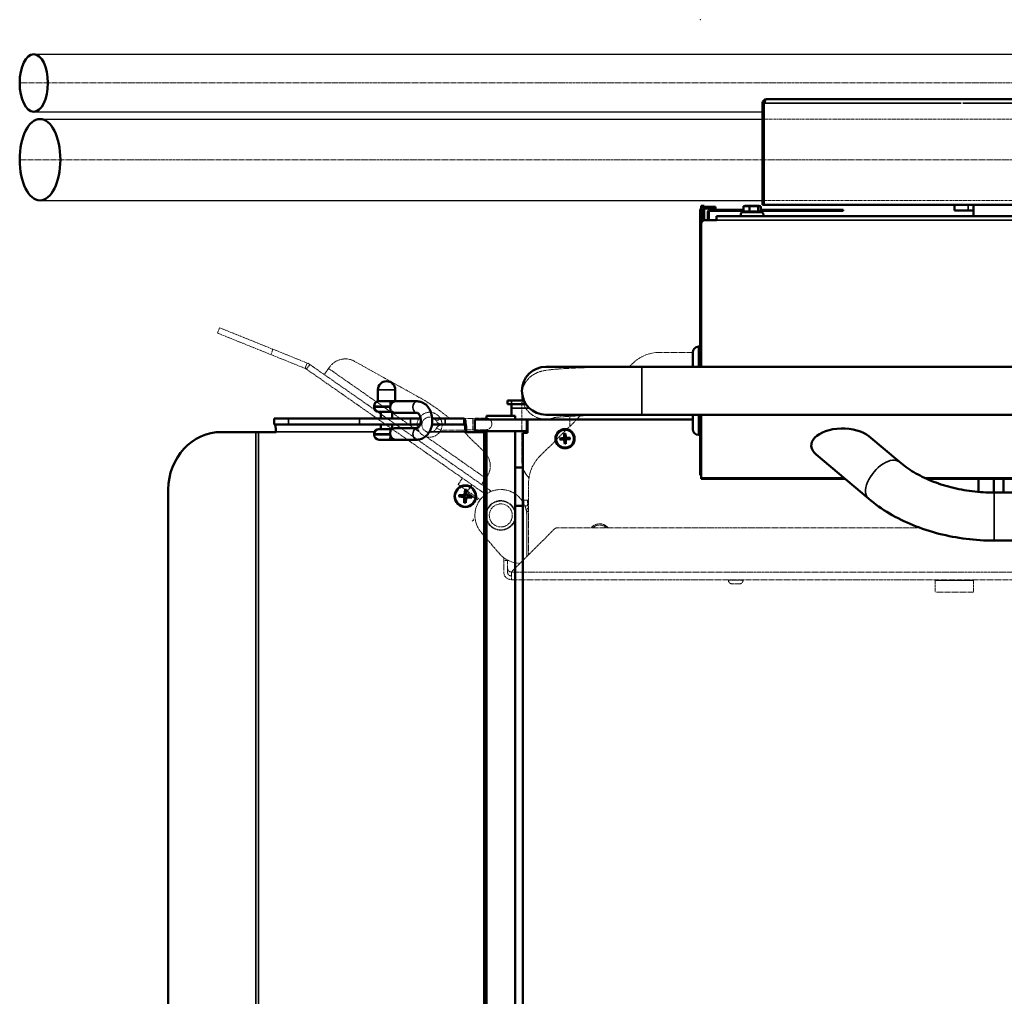
# Model space of a CAD drawing. Units: millimetres. Extents: x -600 to 39732, y -679 to 28170.
# Drawn here: x 13446 to 13959, y 17645 to 18154 of the extents above; entities that cross this region are included whole.
import ezdxf

# ---------------------------------------------------------------- set-up
doc = ezdxf.new("R2010")
doc.units = ezdxf.units.MM
doc.linetypes.add('GESTRICHELT', pattern=[0.75, 0.5, -0.25])
doc.linetypes.add('MITTE', pattern=[2, 1.25, -0.25, 0.25, -0.25])
doc.layers.add('KANTEN', color=2, linetype='Continuous')
for name, color, linetype, lineweight in [('Kontur', 2, 'Continuous', 50), ('MITTE', 1, 'MITTE', 20), ('Sichtbar (ISO)', 7, 'Continuous', 50), ('Sichtbar schmal (ISO)', 7, 'Continuous', 35), ('Superschmal', 5, 'Continuous', 13), ('VERDECKT', 8, 'GESTRICHELT', 20)]:
    doc.layers.add(name, color=color, linetype=linetype, lineweight=lineweight)

msp = doc.modelspace()

# ---------------------------------------------------------------- linework, layer by layer
at = {"layer": 'KANTEN'}
for p, q in [((13453.01, 18136.02), (14698.05, 18136.02)), ((13453.01, 18106.02), (13832.96, 18106.02)), ((13456.24, 18102.22), (13832.96, 18102.22)), ((13456.24, 18059.82), (13832.96, 18059.82))]:
    msp.add_line(p, q, dxfattribs=at)
at = {"layer": 'Kontur'}
for centre, major_axis, ratio in [((13453.01, 18121.02), (0, 15), 0.490904), ((13456.24, 18081.02), (0, 21.2), 0.5)]:
    msp.add_ellipse(centre, major_axis=major_axis, ratio=ratio, dxfattribs=at)
at = {"layer": 'MITTE'}
for p, q in [((13549.86, 17993.38), (13548.74, 17990.6)), ((13549.86, 17993.38), (13577.69, 17982.17)), ((13576.57, 17979.39), (13548.74, 17990.6)), ((13576.57, 17979.39), (13577.69, 17982.17)), ((13595.51, 17974.99), (13577.69, 17982.17)), ((13576.57, 17979.39), (13594.39, 17972.21)), ((13779.24, 17980.52), (13796.51, 17980.52)), ((13594.39, 17972.21), (13595.51, 17974.99)), ((13596.88, 17974.25), (13595.16, 17971.79)), ((13595.16, 17971.79), (13688.6, 17906.5)), ((13596.88, 17974.25), (13691.55, 17908.1)), ((13606.67, 17972.16), (13604.44, 17968.97)), ((13607.16, 17972.86), (13606.67, 17972.16)), ((13606.67, 17972.16), (13654.01, 17939.08)), ((13653.64, 17957.25), (13620.22, 17975.87)), ((13763.44, 17973), (13765.1, 17974.66)), ((13769.96, 17948.02), (13769.96, 17973.02)), ((13796.51, 17973.02), (13769.96, 17973.02)), ((13707.46, 17958.16), (13707.46, 17924.01)), ((13662.88, 17944.67), (13665.09, 17945.84)), ((13665.07, 17945.89), (13681.8, 17946.14)), ((13681.8, 17946.14), (13688.8, 17946.24)), ((13681.8, 17946.14), (13681.89, 17940.14)), ((13716.81, 17926.38), (13737.9, 17947.46)), ((13732.46, 17947.2), (13732.46, 17942.02)), ((13796.51, 17948.02), (13769.96, 17948.02)), ((13665.18, 17939.93), (13662.93, 17941.03)), ((13688.89, 17940.24), (13681.89, 17940.14)), ((13657.69, 17936.51), (13688.64, 17914.89)), ((13665.16, 17939.89), (13681.89, 17940.14)), ((13687.99, 17928.52), (13676.26, 17940.05)), ((13674.2, 17911.68), (13676.49, 17914.96)), ((13688.64, 17914.89), (13686.41, 17911.69)), ((13689.18, 17915.66), (13688.64, 17914.89)), ((13674.2, 17911.68), (13679.12, 17908.24)), ((13681.41, 17911.52), (13679.12, 17908.24)), ((13710.96, 17875.02), (13710.96, 17912.24)), ((13679.12, 17908.24), (13685.68, 17903.66)), ((13679.94, 17907.67), (13679.54, 17907.1)), ((13684.46, 17903.67), (13679.54, 17907.1)), ((13679.87, 17906.5), (13679.54, 17907.1)), ((13679.87, 17906.5), (13683.78, 17903.77)), ((13707.96, 17902.59), (13707.96, 17903.52)), ((13708.46, 17903.52), (13707.96, 17903.52)), ((13708.46, 17903.52), (13708.46, 17901.7)), ((13710.46, 17903.52), (13708.46, 17903.52)), ((13709, 17900.52), (13710.46, 17900.52)), ((13710.96, 17903.52), (13710.46, 17903.52)), ((13710.46, 17900.52), (13710.46, 17903.52)), ((13710.46, 17900.52), (13710.96, 17900.52)), ((13688.97, 17894.81), (13688.74, 17896.25)), ((13688.74, 17894.78), (13688.97, 17894.81)), ((13709.96, 17897.52), (13709.96, 17874.02)), ((13709.96, 17897.52), (13710.96, 17897.52)), ((13709.96, 17874.02), (13709.96, 17897.52)), ((13709.96, 17874.02), (13709.96, 17895.52)), ((13681.62, 17892.61), (13682.17, 17893.01)), ((13682.06, 17893.7), (13682.17, 17893.01)), ((13915.1, 17889.02), (13725.78, 17889.02)), ((13686.18, 17886.76), (13695.54, 17875.79)), ((13702.54, 17866.61), (13724.37, 17888.43)), ((13697.96, 17873.52), (13697.96, 17872.02)), ((13699.96, 17872.02), (13697.96, 17872.02)), ((13697.96, 17872.02), (13697.96, 17866.02)), ((13699.96, 17872.02), (13699.96, 17872.25)), ((13699.96, 17866.02), (13699.96, 17872.02)), ((13702.14, 17866.02), (13701.96, 17866.02)), ((13701.96, 17865.19), (13701.96, 17866.02)), ((13701.96, 17865.19), (13701.96, 17862.02)), ((14713.78, 17866.02), (13702.14, 17866.02)), ((13701.96, 17862.02), (14713.96, 17862.02)), ((13815.16, 17861.72), (13815.16, 17862.02)), ((13822.76, 17861.72), (13815.16, 17861.72)), ((13817.06, 17859.82), (13820.86, 17859.82)), ((13822.76, 17861.72), (13822.76, 17862.02)), ((13922.96, 17862.02), (13922.96, 17861.52)), ((13922.96, 17861.52), (13942.96, 17861.52)), ((13922.96, 17861.52), (13922.96, 17855.52)), ((13942.96, 17861.52), (13922.96, 17861.52)), ((13942.96, 17862.02), (13942.96, 17861.52)), ((13942.96, 17861.52), (13942.96, 17855.52)), ((13942.96, 17855.52), (13922.96, 17855.52))]:
    msp.add_line(p, q, dxfattribs=at)
for points in [[(14705.42, 18121.02), (13445.64, 18121.02)], [(13445.64, 18081.02), (14705.42, 18081.02)]]:
    msp.add_lwpolyline(points, dxfattribs=at)
for radius in [7.75, 7.5, 6]:
    msp.add_circle((13696.46, 17895.52), radius, dxfattribs=at)
for centre, radius, start, end in [((13615.35, 17967.13), 10, 60.881, 145.0564), ((13779.24, 17960.52), 20, 90, 135), ((13592.93, 17968.59), 3.9, 55.0564, 68.0564), ((13592.93, 17968.59), 6.9, 55.0564, 68.0564), ((13604.98, 17869.89), 100, 49.5227, 60.881), ((13659.35, 17942.8), 6.5, 27.9334, 333.7928), ((13659.35, 17942.8), 4, 27.9334, 333.7928), ((13688.84, 17943.24), 3, 270.8631, 90.8631), ((13680.98, 17921.39), 10, 325.0564, 45.4883), ((13730.96, 17912.24), 20, 135, 180), ((13696.46, 17895.52), 13.5, 0, 220.4594), ((13712.96, 17897.52), 3, 131.8103, 180), ((13712.96, 17897.52), 3, 131.8103, 180), ((13725.78, 17887.02), 2, 90, 135), ((13747.96, 17885.52), 5.65, 38.2774, 141.7226), ((13747.96, 17885.52), 5, 44.427, 135.573), ((13706.96, 17885.52), 15, 220.4594, 268.1206), ((13701.96, 17872.02), 2, 173.4913, 180), ((13701.96, 17866.02), 4, 180, 270), ((13701.96, 17868.02), 2, 180, 270), ((13701.96, 17866.02), 2, 180, 270), ((13703.96, 17865.19), 2, 135, 155.5302), ((13817.06, 17861.72), 1.9, 180, 270), ((13820.86, 17861.72), 1.9, 270, 0)]:
    msp.add_arc(centre, radius, start, end, dxfattribs=at)
at = {"layer": 'MITTE', "extrusion": (0, 0, -1)}
for centre, start_param in [((13719.96, 17958.16), 4.330314), ((13719.96, 17924.01), 5.492154)]:
    msp.add_ellipse(centre, major_axis=(-12.5, 0), ratio=0.99889, start_param=start_param, end_param=6.283185, dxfattribs=at)
at = {"layer": 'MITTE'}
for points, knots in [([(13769.96, 17973.02), (13764.66, 17973.02), (13759.36, 17972.98), (13749.27, 17972.83), (13744.47, 17972.71), (13735.81, 17972.41), (13731.95, 17972.23), (13725.44, 17971.81), (13722.85, 17971.59), (13719.49, 17971.1), (13718.53, 17970.97), (13716.52, 17970.37), (13715.95, 17970.19), (13714.48, 17969.53), (13713.59, 17969.14), (13711.46, 17967.45), (13710.39, 17966.5), (13708.65, 17963.68), (13707.98, 17962.18), (13707.53, 17959.69), (13707.46, 17958.93), (13707.46, 17958.16)], [3.141593, 3.141593, 3.141593, 3.141593, 3.455752, 3.455752, 3.769911, 3.769911, 4.08407, 4.08407, 4.39823, 4.39823, 4.555309, 4.555309, 4.606237, 4.606237, 4.652792, 4.652792, 4.683191, 4.683191, 4.703808, 4.703808, 4.712389, 4.712389, 4.712389, 4.712389]), ([(13665.85, 17942.9), (13665.84, 17943.28), (13665.8, 17943.68), (13665.65, 17944.42), (13665.55, 17944.75), (13665.36, 17945.27), (13665.26, 17945.5), (13665.14, 17945.74), (13665.11, 17945.81), (13665.09, 17945.84)], [1.3791842, 1.3791842, 1.3791842, 1.3791842, 1.494007, 1.494007, 1.6088298, 1.6088298, 1.723871, 1.723871, 1.7896265, 1.7896265, 1.7896265, 1.7896265]), ([(13769.96, 17948.02), (13764.78, 17948.02), (13759.61, 17947.98), (13749.79, 17947.83), (13745.14, 17947.72), (13736.9, 17947.44), (13733.3, 17947.27), (13727.7, 17946.91), (13725.59, 17946.71), (13724.08, 17946.51), (13723.82, 17946.46), (13723.74, 17946.45), (13723.74, 17946.45), (13723.74, 17946.45)], [3.141593, 3.141593, 3.141593, 3.141593, 3.455752, 3.455752, 3.769911, 3.769911, 4.080506, 4.080506, 4.372614, 4.372614, 4.472792, 4.472792, 4.487672, 4.487672, 4.487672, 4.487672]), ([(13665.85, 17942.9), (13665.73, 17942.95), (13665.61, 17942.99), (13665.38, 17943.06), (13665.27, 17943.09), (13664.93, 17943.18), (13664.7, 17943.25), (13664.19, 17943.44), (13663.92, 17943.58), (13663.47, 17943.91), (13663.29, 17944.08), (13663.04, 17944.4), (13662.95, 17944.53), (13662.88, 17944.67)], [-0.0007612, -0.0007612, -0.0007612, -0.0007612, 0.0374495, 0.0374495, 0.0713223, 0.0713223, 0.1426502, 0.1426502, 0.2337372, 0.2337372, 0.3084677, 0.3084677, 0.3551742, 0.3551742, 0.3551742, 0.3551742]), ([(13662.93, 17941.03), (13663, 17941.17), (13663.09, 17941.31), (13663.33, 17941.64), (13663.51, 17941.81), (13663.94, 17942.16), (13664.21, 17942.3), (13664.71, 17942.51), (13664.94, 17942.58), (13665.27, 17942.69), (13665.38, 17942.72), (13665.54, 17942.77), (13665.6, 17942.79), (13665.72, 17942.84), (13665.78, 17942.87), (13665.85, 17942.9)], [1.265138, 1.265138, 1.265138, 1.265138, 1.3119379, 1.3119379, 1.3868177, 1.3868177, 1.477829, 1.477829, 1.5491073, 1.5491073, 1.581737, 1.581737, 1.6007975, 1.6007975, 1.6211403, 1.6211403, 1.6211403, 1.6211403]), ([(13665.18, 17939.93), (13665.2, 17939.97), (13665.23, 17940.03), (13665.34, 17940.27), (13665.43, 17940.51), (13665.61, 17941.03), (13665.7, 17941.37), (13665.82, 17942.11), (13665.85, 17942.51), (13665.85, 17942.9)], [2.8076541, 2.8076541, 2.8076541, 2.8076541, 2.8734095, 2.8734095, 2.9884508, 2.9884508, 3.1032736, 3.1032736, 3.2180964, 3.2180964, 3.2180964, 3.2180964]), ([(13707.46, 17924.01), (13707.46, 17922.64), (13707.69, 17921.28), (13708.5, 17918.81), (13709.08, 17917.73), (13710.17, 17916.13), (13710.69, 17915.55), (13711.16, 17915.08)], [4.71238898, 4.71238898, 4.71238898, 4.71238898, 4.72772313, 4.72772313, 4.74460115, 4.74460115, 4.75931802, 4.75931802, 4.75931802, 4.75931802]), ([(13702.14, 17866.02), (13702.13, 17866), (13702.11, 17865.97), (13702, 17865.7), (13701.96, 17865.44), (13701.96, 17865.19)], [0.22065922, 0.22065922, 0.22065922, 0.22065922, 0.22802033, 0.22802033, 0.30336987, 0.30336987, 0.30336987, 0.30336987])]:
    msp.add_open_spline(points, degree=3, knots=knots, dxfattribs=at)
at = {"layer": 'Sichtbar (ISO)'}
for p, q in [((13832.96, 18057.52), (13832.96, 18110.52)), ((13833.51, 18110.52), (13832.96, 18110.52)), ((13833.96, 18110.52), (13833.51, 18110.52)), ((13833.51, 18110.52), (13833.51, 18057.52)), ((13937.42, 18112.52), (13834.96, 18112.52)), ((14478.5, 18112.52), (13937.42, 18112.52)), ((13937.1, 18059.82), (13937.2, 18059.82)), ((13937.1, 18058.52), (13937.2, 18058.52)), ((13800.46, 17973.02), (13800.46, 18054.52)), ((13800.96, 18057.02), (13800.96, 18055.84)), ((13800.96, 18057.02), (13802.46, 18057.02)), ((13801.46, 18048.84), (13801.46, 18054.52)), ((13802.46, 18056.52), (13802.46, 18057.02)), ((13802.46, 18056.52), (13807.96, 18056.52)), ((13802.46, 18055.52), (13807.96, 18055.52)), ((13802.46, 18055.02), (13802.46, 18055.52)), ((13802.46, 18049.46), (13802.46, 18055.02)), ((13804.46, 18053.82), (13804.46, 18049.52)), ((13804.96, 18049.52), (13804.96, 18053.82)), ((13822.97, 18054.82), (13805.46, 18054.82)), ((13805.46, 18054.32), (13822.97, 18054.32)), ((13807.96, 18056.52), (13808.46, 18056.52)), ((13808.46, 18055.52), (13807.96, 18055.52)), ((13808.46, 18055.52), (13808.46, 18056.52)), ((13822.97, 18053.82), (13822.13, 18053.43)), ((13822.97, 18053.75), (13822.97, 18056.65)), ((13823.86, 18056.92), (13823.29, 18056.77)), ((13825.46, 18053.95), (13823.68, 18053.95)), ((13823.86, 18056.92), (13831.06, 18056.92)), ((13826.17, 18053.75), (13826.17, 18056.65)), ((13829.65, 18053.95), (13827.17, 18053.95)), ((13830.65, 18053.75), (13830.65, 18056.65)), ((13831.66, 18053.95), (13830.94, 18053.95)), ((13831.06, 18056.92), (13831.62, 18056.77)), ((13831.66, 18053.95), (13832.78, 18053.43)), ((13831.94, 18053.82), (13831.94, 18056.65)), ((13868.96, 18054.82), (13831.94, 18054.82)), ((13831.94, 18054.32), (13868.96, 18054.32)), ((13833.51, 18057.52), (13832.96, 18057.52)), ((13833.51, 18057.52), (13936.6, 18057.52)), ((13868.96, 18054.82), (13874.96, 18054.82)), ((13874.96, 18054.32), (13868.96, 18054.32)), ((13874.96, 18054.32), (13874.96, 18054.82)), ((13932.92, 18057.52), (13932.92, 18054.52)), ((13932.92, 18054.52), (13940.09, 18054.52)), ((13937.1, 18057.52), (13936.6, 18057.52)), ((13937.2, 18057.52), (14226.46, 18057.52)), ((13942.96, 18054.52), (13940.09, 18054.52)), ((13942.96, 18057.52), (13942.96, 18051.52)), ((13802.96, 18049.52), (13808.96, 18049.52)), ((13808.96, 18051.52), (14606.96, 18051.52)), ((13808.96, 18051.52), (13808.96, 18049.52)), ((13800.96, 18047.52), (13800.96, 17973.02)), ((13800.46, 17983.52), (13799.51, 17983.52)), ((13796.51, 17980.52), (13796.51, 17973.02)), ((13719.96, 17973.02), (13769.96, 17973.02)), ((13769.96, 17973.02), (14157.46, 17973.02)), ((13632.4, 17955.02), (13632.4, 17961.02)), ((13641.4, 17955.02), (13641.4, 17961.02)), ((13630.4, 17952.02), (13630.4, 17952.57)), ((13638.29, 17955.02), (13632.4, 17955.02)), ((13639.43, 17955.02), (13638.29, 17955.02)), ((13639.43, 17955.02), (13641.5, 17955.02)), ((13652.81, 17955.02), (13641.5, 17955.02)), ((13699.96, 17953.52), (13699.96, 17955.52)), ((13701.96, 17955.52), (13699.96, 17955.52)), ((13699.96, 17953.52), (13701.96, 17953.52)), ((13701.96, 17955.52), (13708.5, 17955.52)), ((13701.96, 17953.52), (13709.6, 17953.52)), ((13701.96, 17951.52), (13701.96, 17953.52)), ((13701.96, 17947.52), (13701.96, 17951.52)), ((13585.79, 17946.02), (13578.38, 17946.02)), ((13578.38, 17946.02), (13578.38, 17943.02)), ((13585.79, 17946.02), (13622.74, 17946.02)), ((13622.74, 17946.02), (13649.31, 17946.02)), ((13632.9, 17949.52), (13638.3, 17949.52)), ((13633.9, 17946.02), (13633.9, 17949.52)), ((13640.17, 17949.52), (13638.3, 17949.52)), ((13639.9, 17946.02), (13639.9, 17949.52)), ((13652.81, 17949.02), (13641.5, 17949.02)), ((13649.31, 17946.02), (13654.69, 17946.02)), ((13660.72, 17946.02), (13667.4, 17946.02)), ((13677.21, 17946.02), (13667.4, 17946.02)), ((13677.36, 17946.02), (13677.21, 17946.02)), ((13682.96, 17945.52), (13709.96, 17945.52)), ((13682.96, 17945.52), (13682.96, 17939.52)), ((13688.96, 17947.52), (13703.96, 17947.52)), ((13688.96, 17947.52), (13688.96, 17945.52)), ((13703.96, 17947.52), (13703.96, 17945.52)), ((13709.96, 17945.52), (13710.96, 17945.52)), ((13709.96, 17945.52), (13710.46, 17945.02)), ((13709.96, 17938.52), (13709.96, 17945.52)), ((13709.96, 17945.52), (13710.46, 17945.02)), ((13710.96, 17945.52), (13796.51, 17945.52)), ((13769.96, 17948.02), (13719.96, 17948.02)), ((13769.96, 17948.02), (14157.46, 17948.02)), ((13796.51, 17948.02), (13796.51, 17940.52)), ((13800.46, 17917.4), (13800.46, 17948.02)), ((13800.96, 17948.02), (13800.96, 17915.11)), ((13578.38, 17943.02), (13585.79, 17943.02)), ((13622.74, 17943.02), (13585.79, 17943.02)), ((13649.31, 17943.02), (13622.74, 17943.02)), ((13638.3, 17940.52), (13632.9, 17940.52)), ((13633.9, 17940.52), (13633.9, 17943.02)), ((13638.3, 17940.52), (13640.17, 17940.52)), ((13639.9, 17940.52), (13639.9, 17943.02)), ((13641.5, 17941.02), (13652.81, 17941.02)), ((13654.45, 17943.02), (13649.31, 17943.02)), ((13667.4, 17943.02), (13660.6, 17943.02)), ((13667.4, 17943.02), (13677.21, 17943.02)), ((13677.21, 17943.02), (13677.36, 17943.02)), ((13710.46, 17938.52), (13710.46, 17945.02)), ((13550.88, 17939.02), (13568.67, 17939.02)), ((13570.17, 17939.02), (13568.67, 17939.02)), ((13579.27, 17939.02), (13570.17, 17939.02)), ((13579.27, 17939.12), (13579.27, 17939.02)), ((13630.4, 17937.52), (13630.4, 17938.02)), ((13677.98, 17939.02), (13677.98, 17939.12)), ((13687.36, 17939.02), (13677.98, 17939.02)), ((13678.46, 17939.02), (13678.46, 17939.12)), ((13709.96, 17939.52), (13682.96, 17939.52)), ((13687.84, 17939.02), (13687.36, 17939.02)), ((13687.85, 17199.32), (13687.85, 17938.52)), ((13688.33, 17199.32), (13688.33, 17938.52)), ((13688.96, 17939.52), (13688.96, 17196.27)), ((13703.96, 17939.52), (13703.96, 17151.52)), ((13707.96, 17153.02), (13707.96, 17938.02)), ((13708.46, 17938.52), (13710.46, 17938.52)), ((13727.28, 17935.68), (13729.14, 17935.91)), ((13729.47, 17938.16), (13729.47, 17936.29)), ((13730.12, 17938.2), (13730.35, 17936.34)), ((13732.59, 17936.01), (13730.72, 17936.01)), ((13732.63, 17935.36), (13730.78, 17935.13)), ((13800.46, 17937.52), (13799.51, 17937.52)), ((13888.37, 17936.8), (13904.27, 17923.4)), ((13632.9, 17935.02), (13638.13, 17935.02)), ((13641.5, 17935.02), (13638.13, 17935.02)), ((13641.5, 17935.02), (13652.81, 17935.02)), ((13688.33, 17196.72), (13688.33, 17930.52)), ((13688.96, 17930.52), (13688.33, 17930.52)), ((13727.32, 17935.03), (13729.19, 17935.03)), ((13729.79, 17932.84), (13729.56, 17934.7)), ((13730.44, 17932.88), (13730.45, 17934.75)), ((13860.91, 17927.24), (13888.16, 17904.28)), ((13707.96, 17920.52), (13703.96, 17920.52)), ((13800.46, 17916.52), (13800.46, 17917.4)), ((13800.46, 17916.52), (13800.96, 17916.52)), ((13800.96, 17914.52), (13800.96, 17915.11)), ((13800.96, 17914.52), (13876.01, 17914.52)), ((13918.68, 17914.52), (14497.23, 17914.52)), ((13945.46, 17907.76), (13945.46, 17914.52)), ((13953.46, 17914.52), (13953.46, 17907.4)), ((13958.46, 17907.4), (13958.46, 17914.52)), ((13523.1, 17182.02), (13523.1, 17909.02)), ((13674.53, 17905.34), (13676.92, 17905.01)), ((13674.58, 17906.12), (13676.99, 17906.16)), ((13677.39, 17902.07), (13677.36, 17904.51)), ((13677.81, 17909.01), (13677.48, 17906.59)), ((13678.16, 17902.03), (13678.49, 17904.44)), ((13678.57, 17908.97), (13678.61, 17906.53)), ((13678.71, 17904.8), (13679.06, 17905.03)), ((13678.84, 17906.1), (13679.19, 17905.88)), ((13681.38, 17904.92), (13678.98, 17904.88)), ((13681.43, 17905.7), (13679.04, 17906.03)), ((13953.67, 17907.4), (14462.25, 17907.4)), ((13703.96, 17900.52), (13707.96, 17900.52)), ((13953.67, 17882.4), (14462.25, 17882.4))]:
    msp.add_line(p, q, dxfattribs=at)
for radius in [5, 4.65]:
    msp.add_circle((13729.96, 17935.52), radius, dxfattribs=at)
for centre, radius, start, end in [((13834.96, 18110.52), 2, 90, 180), ((13802.46, 18054.52), 2, 90, 180), ((13802.46, 18054.52), 1, 90, 180), ((13805.46, 18053.82), 1, 90, 180), ((13805.46, 18053.82), 0.5, 90, 180), ((13822.56, 18052.52), 1, 115, 270), ((13832.36, 18052.52), 1, 270, 65), ((13802.96, 18047.52), 2, 90, 180), ((13799.51, 17980.52), 3, 90, 180), ((13719.96, 17960.52), 12.5, 90, 270), ((13636.9, 17961.02), 4.5, 0, 180), ((13632.9, 17952.57), 2.5, 101.537, 180), ((13632.9, 17952.02), 2.5, 180, 270), ((13710.96, 17945.02), 0.5, 90, 180), ((13632.9, 17938.02), 2.5, 90, 180), ((13799.51, 17940.52), 3, 180, 270), ((13632.9, 17937.52), 2.5, 180, 270), ((13708.46, 17938.02), 0.5, 90, 180), ((13729.96, 17935.52), 1.37, 175.5006, 191.4546), ((13729.09, 17936.29), 0.379, 277.0497, 359.9054), ((13729.96, 17935.52), 1.37, 85.5006, 101.4546), ((13730.72, 17936.39), 0.379, 187.0497, 269.9054), ((13730.82, 17934.75), 0.379, 97.0497, 179.9054), ((13729.96, 17935.52), 1.37, 355.5006, 11.4546), ((13729.19, 17934.65), 0.379, 7.0497, 89.9054), ((13729.96, 17935.52), 1.37, 265.5006, 281.4546)]:
    msp.add_arc(centre, radius, start, end, dxfattribs=at)
at = {"layer": 'Sichtbar (ISO)', "extrusion": (0, 0, -1)}
for centre, major_axis, ratio, start_param, end_param in [((13834.96, 18110.52), (0, 2), 0.5, 4.712389, 6.283185), ((13677.36, 17939.12), (0, 6.9), 0.159766, 0, 1.570796), ((13578.64, 17939.12), (0, 3.9), 0.159766, 0, 1.570796), ((13677.36, 17939.12), (0, 3.9), 0.159766, 0, 1.570796), ((13874.64, 17932.02), (16.32, 0), 0.541675, 2.570304, 5.711897), ((13550.88, 17909.02), (0, 30), 0.925915, 4.712389, 6.283185), ((13687.36, 17938.52), (0, 0.5), 0.987155, 0, 1.570796), ((13687.84, 17938.52), (0, 0.5), 0.987155, 0, 1.570796), ((13678.35, 17905.52), (0, -2.25), 0.987155, 1.506687, 1.756296), ((13676.85, 17904.51), (0, 0.51), 0.987155, 0.137013, 1.555173), ((13676.98, 17906.66), (0, -0.51), 0.987155, 4.849402, 6.267562), ((13678.35, 17905.52), (0, 2.25), 0.987155, 6.219076, 6.391641), ((13678.98, 17904.37), (0, 0.51), 0.987155, 4.849402, 6.267562), ((13679.11, 17906.53), (0, -0.51), 0.987155, 0.137013, 1.555173), ((13678.35, 17905.52), (0, 2.25), 0.987155, 1.506687, 1.756296), ((13678.35, 17905.52), (0, -2.25), 0.987155, 0.011391, 0.185499)]:
    msp.add_ellipse(centre, major_axis=major_axis, ratio=ratio, start_param=start_param, end_param=end_param, dxfattribs=at)
for major_axis in [(0, -5.65), (0, -5.5)]:
    msp.add_ellipse((13677.98, 17905.52), major_axis=major_axis, ratio=0.987155, dxfattribs=at)
at = {"layer": 'Sichtbar (ISO)'}
for points, weights in [([(13822.97, 18056.65), (13824.57, 18056.96), (13826.17, 18056.65)], [1, 1.15470053838, 1]), ([(13823.29, 18056.77), (13823.14, 18056.73), (13822.97, 18056.65)], [1.05558711613, 1.03632118502, 1]), ([(13822.97, 18053.75), (13823.34, 18053.88), (13823.68, 18053.95)], [1.01432848064, 1.01408303036, 1]), ([(13825.46, 18053.95), (13825.8, 18053.88), (13826.17, 18053.75)], [1, 1.01408303036, 1.01432848064]), ([(13826.17, 18056.65), (13828.41, 18056.96), (13830.65, 18056.65)], [1, 1.15470053838, 1]), ([(13826.17, 18053.75), (13826.69, 18053.88), (13827.17, 18053.95)], [1.01432848064, 1.01408303036, 1]), ([(13829.65, 18053.95), (13830.13, 18053.88), (13830.65, 18053.75)], [1, 1.01408303036, 1.01432848064]), ([(13830.65, 18056.65), (13831.3, 18056.96), (13831.94, 18056.65)], [1, 1.15470053838, 1]), ([(13830.65, 18053.75), (13830.8, 18053.88), (13830.94, 18053.95)], [1.01432848064, 1.01408303036, 1]), ([(13727.4, 17935.69), (13728.18, 17935.65), (13728.59, 17935.63)], [1.00221682328, 1.05135723968, 1]), ([(13728.62, 17935.25), (13728.21, 17935.18), (13727.44, 17935.04)], [1, 1.05135724145, 1.00221682335]), ([(13728.59, 17935.63), (13728.95, 17935.65), (13729.16, 17935.67)], [1, 1.29471148087, 1.55752619738]), ([(13729.19, 17935.27), (13728.98, 17935.26), (13728.62, 17935.25)], [1.55752619738, 1.29471148087, 1]), ([(13729.68, 17936.86), (13729.61, 17937.27), (13729.48, 17938.04)], [1, 1.05135724393, 1.00221682345]), ([(13729.71, 17936.29), (13729.7, 17936.5), (13729.68, 17936.86)], [1.55752619738, 1.29471148087, 1]), ([(13730.13, 17938.08), (13730.09, 17937.3), (13730.06, 17936.88)], [1.00221682345, 1.0513572439, 1]), ([(13730.06, 17936.88), (13730.09, 17936.52), (13730.11, 17936.31)], [1, 1.29471148087, 1.55752619738]), ([(13730.72, 17935.77), (13730.94, 17935.77), (13731.3, 17935.79)], [1.55752619738, 1.29471148087, 1]), ([(13731.32, 17935.41), (13730.96, 17935.38), (13730.75, 17935.37)], [1, 1.29471148087, 1.55752619738]), ([(13731.3, 17935.79), (13731.71, 17935.86), (13732.47, 17936)], [1, 1.05135724133, 1.00221682335]), ([(13732.51, 17935.35), (13731.73, 17935.39), (13731.32, 17935.41)], [1.00221682328, 1.05135723968, 1]), ([(13729.79, 17932.96), (13729.83, 17933.74), (13729.85, 17934.16)], [1.00221682345, 1.0513572439, 1]), ([(13729.85, 17934.16), (13729.82, 17934.52), (13729.8, 17934.73)], [1, 1.29471148087, 1.55752619738]), ([(13730.2, 17934.75), (13730.21, 17934.54), (13730.23, 17934.18)], [1.55752619738, 1.29471148087, 1]), ([(13730.23, 17934.18), (13730.3, 17933.77), (13730.44, 17933)], [1, 1.05135724393, 1.00221682345]), ([(13676.13, 17905.38), (13675.55, 17905.36), (13674.69, 17905.33)], [1, 1.02078695582, 1.00129386365]), ([(13674.74, 17906.11), (13675.59, 17906.01), (13676.17, 17905.93)], [1.00129386365, 1.02078695583, 1]), ([(13677.42, 17905.26), (13677.01, 17905.3), (13676.13, 17905.38)], [1.842571459, 1.46000908053, 1]), ([(13676.17, 17905.93), (13677.05, 17905.91), (13677.46, 17905.9)], [1, 1.46000908053, 1.842571459]), ([(13678.21, 17907.77), (13678.05, 17908.21), (13677.81, 17908.87)], [1, 1.02078693479, 1.00129386242]), ([(13677.94, 17903.31), (13678.03, 17904.13), (13678.08, 17904.52)], [1, 1.46000908053, 1.842571459]), ([(13678.2, 17906.56), (13678.2, 17906.95), (13678.21, 17907.77)], [1.842571459, 1.46000908053, 1]), ([(13680.54, 17905.1), (13679.79, 17905.13), (13679.44, 17905.14)], [1, 1.46000908053, 1.842571459]), ([(13679.48, 17905.77), (13679.83, 17905.74), (13680.57, 17905.66)], [1.842571459, 1.46000908053, 1]), ([(13681.26, 17904.93), (13680.83, 17905.03), (13680.54, 17905.1)], [1.00129386389, 1.02078695993, 1]), ([(13680.57, 17905.66), (13680.86, 17905.68), (13681.3, 17905.71)], [1, 1.02078693472, 1.00129386242]), ([(13677.41, 17902.22), (13677.73, 17902.87), (13677.94, 17903.31)], [1.00129386242, 1.02078693472, 1])]:
    msp.add_rational_spline(points, weights, degree=2, dxfattribs=at)
for points, knots in [([(13638.3, 17949.52), (13638.42, 17949.52), (13638.52, 17949.53), (13638.69, 17949.6), (13638.75, 17949.66), (13638.85, 17949.83), (13638.87, 17949.97), (13638.89, 17950.35), (13638.89, 17950.61), (13638.87, 17951.08), (13638.87, 17951.26), (13638.86, 17951.64), (13638.86, 17951.83), (13638.86, 17952.02)], [2.5285718, 2.5285718, 2.5285718, 2.5285718, 2.5819383, 2.5819383, 2.6442461, 2.6442461, 2.7273947, 2.7273947, 2.8274799, 2.8274799, 2.8847357, 2.8847357, 2.9423984, 2.9423984, 2.9423984, 2.9423984]), ([(13639.01, 17952.95), (13639.04, 17953.03), (13639.07, 17953.1), (13639.26, 17953.54), (13639.49, 17953.88), (13639.99, 17954.4), (13640.3, 17954.63), (13640.91, 17954.94), (13641.22, 17955.02), (13641.5, 17955.02)], [2.8502741, 2.8502741, 2.8502741, 2.8502741, 2.8734095, 2.8734095, 2.9884508, 2.9884508, 3.1032736, 3.1032736, 3.2180964, 3.2180964, 3.2180964, 3.2180964]), ([(13652.81, 17935.02), (13653.6, 17935.02), (13654.38, 17935.17), (13655.88, 17935.72), (13656.59, 17936.15), (13657.92, 17937.25), (13658.52, 17937.95), (13659.56, 17939.58), (13659.98, 17940.53), (13660.57, 17942.55), (13660.73, 17943.63), (13660.78, 17945.81), (13660.67, 17946.91), (13660.16, 17949.01), (13659.78, 17950.02), (13658.73, 17951.84), (13658.08, 17952.65), (13656.59, 17953.91), (13655.77, 17954.39), (13654.22, 17954.9), (13653.51, 17955.02), (13652.81, 17955.02)], [3.141593, 3.141593, 3.141593, 3.141593, 3.398585, 3.398585, 3.670223, 3.670223, 3.978472, 3.978472, 4.322092, 4.322092, 4.679455, 4.679455, 5.038463, 5.038463, 5.396544, 5.396544, 5.743653, 5.743653, 6.053459, 6.053459, 6.283185, 6.283185, 6.283185, 6.283185]), ([(13641.5, 17949.02), (13641.22, 17949.02), (13640.91, 17949.1), (13640.46, 17949.32), (13640.31, 17949.42), (13640.17, 17949.52)], [2.2986403, 2.2986403, 2.2986403, 2.2986403, 2.4134631, 2.4134631, 2.4684643, 2.4684643, 2.4684643, 2.4684643]), ([(13652.81, 17941.02), (13652.88, 17941.02), (13652.96, 17941.03), (13653.16, 17941.12), (13653.25, 17941.18), (13653.51, 17941.38), (13653.69, 17941.56), (13654.02, 17942.03), (13654.17, 17942.31), (13654.44, 17942.94), (13654.55, 17943.3), (13654.71, 17944.07), (13654.75, 17944.49), (13654.76, 17945.33), (13654.73, 17945.75), (13654.6, 17946.55), (13654.49, 17946.93), (13654.24, 17947.6), (13654.09, 17947.89), (13653.78, 17948.36), (13653.62, 17948.55), (13653.32, 17948.82), (13653.18, 17948.91), (13652.96, 17949.01), (13652.88, 17949.02), (13652.81, 17949.02)], [3.141593, 3.141593, 3.141593, 3.141593, 3.455752, 3.455752, 3.645806, 3.645806, 3.929974, 3.929974, 4.181264, 4.181264, 4.432824, 4.432824, 4.689121, 4.689121, 4.947863, 4.947863, 5.204844, 5.204844, 5.457103, 5.457103, 5.707602, 5.707602, 5.97673, 5.97673, 6.283185, 6.283185, 6.283185, 6.283185]), ([(13638.86, 17938.02), (13638.86, 17938.33), (13638.86, 17938.62), (13638.88, 17939.19), (13638.89, 17939.46), (13638.89, 17939.94), (13638.87, 17940.13), (13638.77, 17940.36), (13638.71, 17940.43), (13638.52, 17940.51), (13638.42, 17940.52), (13638.3, 17940.52)], [0, 0, 0, 0, 0.0916963, 0.0916963, 0.1902105, 0.1902105, 0.302213, 0.302213, 0.3855358, 0.3855358, 0.4511774, 0.4511774, 0.4511774, 0.4511774]), ([(13640.17, 17940.52), (13640.31, 17940.62), (13640.46, 17940.71), (13640.91, 17940.94), (13641.22, 17941.02), (13641.5, 17941.02)], [2.1288162, 2.1288162, 2.1288162, 2.1288162, 2.1838175, 2.1838175, 2.2986403, 2.2986403, 2.2986403, 2.2986403]), ([(13641.5, 17935.02), (13641.22, 17935.02), (13640.91, 17935.1), (13640.3, 17935.41), (13639.99, 17935.64), (13639.49, 17936.16), (13639.26, 17936.49), (13639.01, 17937.07), (13638.94, 17937.3), (13638.9, 17937.52)], [1.3791842, 1.3791842, 1.3791842, 1.3791842, 1.494007, 1.494007, 1.6088298, 1.6088298, 1.723871, 1.723871, 1.7896265, 1.7896265, 1.7896265, 1.7896265]), ([(13727.4, 17935.69), (13727.39, 17935.69), (13727.38, 17935.69), (13727.36, 17935.69), (13727.35, 17935.69), (13727.32, 17935.69), (13727.3, 17935.68), (13727.28, 17935.68)], [0.04527811, 0.04527811, 0.04527811, 0.04527811, 0.04924071, 0.04924071, 0.05415629, 0.05415629, 0.05914559, 0.05914559, 0.05914559, 0.05914559]), ([(13729.16, 17935.67), (13729.22, 17935.68), (13729.28, 17935.69), (13729.37, 17935.72), (13729.41, 17935.74), (13729.49, 17935.8), (13729.53, 17935.83), (13729.59, 17935.9), (13729.62, 17935.94), (13729.67, 17936.03), (13729.68, 17936.08), (13729.71, 17936.17), (13729.71, 17936.23), (13729.71, 17936.29)], [0.2787263, 0.2787263, 0.2787263, 0.2787263, 0.29655738, 0.29655738, 0.31060448, 0.31060448, 0.32465157, 0.32465157, 0.33869867, 0.33869867, 0.35274577, 0.35274577, 0.37057684, 0.37057684, 0.37057684, 0.37057684]), ([(13729.8, 17934.73), (13729.8, 17934.79), (13729.79, 17934.84), (13729.75, 17934.93), (13729.73, 17934.98), (13729.68, 17935.06), (13729.64, 17935.1), (13729.57, 17935.16), (13729.53, 17935.19), (13729.45, 17935.23), (13729.4, 17935.25), (13729.3, 17935.27), (13729.25, 17935.28), (13729.19, 17935.27)], [0.2787263, 0.2787263, 0.2787263, 0.2787263, 0.29655738, 0.29655738, 0.31060448, 0.31060448, 0.32465157, 0.32465157, 0.33869867, 0.33869867, 0.35274577, 0.35274577, 0.37057684, 0.37057684, 0.37057684, 0.37057684]), ([(13729.47, 17938.16), (13729.47, 17938.14), (13729.47, 17938.12), (13729.47, 17938.09), (13729.47, 17938.07), (13729.47, 17938.05), (13729.48, 17938.04), (13729.48, 17938.04)], [0.019842, 0.019842, 0.019842, 0.019842, 0.02483129, 0.02483129, 0.02974688, 0.02974688, 0.03370947, 0.03370947, 0.03370947, 0.03370947]), ([(13730.11, 17936.31), (13730.11, 17936.25), (13730.13, 17936.2), (13730.16, 17936.1), (13730.18, 17936.06), (13730.24, 17935.98), (13730.27, 17935.94), (13730.34, 17935.88), (13730.38, 17935.85), (13730.47, 17935.81), (13730.51, 17935.79), (13730.61, 17935.77), (13730.67, 17935.76), (13730.72, 17935.77)], [0.2787263, 0.2787263, 0.2787263, 0.2787263, 0.29655738, 0.29655738, 0.31060448, 0.31060448, 0.32465157, 0.32465157, 0.33869867, 0.33869867, 0.35274577, 0.35274577, 0.37057684, 0.37057684, 0.37057684, 0.37057684]), ([(13730.13, 17938.08), (13730.13, 17938.08), (13730.13, 17938.09), (13730.13, 17938.11), (13730.13, 17938.13), (13730.12, 17938.16), (13730.12, 17938.18), (13730.12, 17938.2)], [0.04527811, 0.04527811, 0.04527811, 0.04527811, 0.04924071, 0.04924071, 0.05415629, 0.05415629, 0.05914559, 0.05914559, 0.05914559, 0.05914559]), ([(13730.75, 17935.37), (13730.69, 17935.36), (13730.63, 17935.35), (13730.54, 17935.32), (13730.5, 17935.29), (13730.42, 17935.24), (13730.38, 17935.21), (13730.32, 17935.14), (13730.29, 17935.1), (13730.25, 17935.01), (13730.23, 17934.96), (13730.21, 17934.87), (13730.2, 17934.81), (13730.2, 17934.75)], [0.2787263, 0.2787263, 0.2787263, 0.2787263, 0.29655738, 0.29655738, 0.31060448, 0.31060448, 0.32465157, 0.32465157, 0.33869867, 0.33869867, 0.35274577, 0.35274577, 0.37057684, 0.37057684, 0.37057684, 0.37057684]), ([(13732.59, 17936.01), (13732.58, 17936.01), (13732.56, 17936), (13732.53, 17936), (13732.51, 17936), (13732.49, 17936), (13732.48, 17936), (13732.47, 17936)], [0.019842, 0.019842, 0.019842, 0.019842, 0.02483129, 0.02483129, 0.02974688, 0.02974688, 0.03370947, 0.03370947, 0.03370947, 0.03370947]), ([(13732.51, 17935.35), (13732.52, 17935.35), (13732.53, 17935.35), (13732.55, 17935.35), (13732.57, 17935.35), (13732.6, 17935.35), (13732.62, 17935.35), (13732.63, 17935.36)], [0.04527811, 0.04527811, 0.04527811, 0.04527811, 0.04924071, 0.04924071, 0.05415629, 0.05415629, 0.05914559, 0.05914559, 0.05914559, 0.05914559]), ([(13727.32, 17935.03), (13727.34, 17935.03), (13727.36, 17935.03), (13727.39, 17935.04), (13727.4, 17935.04), (13727.42, 17935.04), (13727.43, 17935.04), (13727.44, 17935.04)], [0.019842, 0.019842, 0.019842, 0.019842, 0.02483129, 0.02483129, 0.02974688, 0.02974688, 0.03370947, 0.03370947, 0.03370947, 0.03370947]), ([(13729.79, 17932.96), (13729.78, 17932.96), (13729.78, 17932.95), (13729.79, 17932.93), (13729.79, 17932.91), (13729.79, 17932.88), (13729.79, 17932.86), (13729.79, 17932.84)], [0.04527811, 0.04527811, 0.04527811, 0.04527811, 0.04924071, 0.04924071, 0.05415629, 0.05415629, 0.05914559, 0.05914559, 0.05914559, 0.05914559]), ([(13730.44, 17932.88), (13730.44, 17932.9), (13730.44, 17932.92), (13730.44, 17932.95), (13730.44, 17932.97), (13730.44, 17932.99), (13730.44, 17932.99), (13730.44, 17933)], [0.019842, 0.019842, 0.019842, 0.019842, 0.02483129, 0.02483129, 0.02974688, 0.02974688, 0.03370947, 0.03370947, 0.03370947, 0.03370947]), ([(13904.27, 17923.4), (13906.52, 17921.5), (13909.05, 17919.71), (13914.62, 17916.4), (13917.66, 17914.89), (13924.13, 17912.25), (13927.56, 17911.12), (13934.7, 17909.28), (13938.41, 17908.58), (13945.97, 17907.63), (13949.82, 17907.4), (13953.67, 17907.4)], [0.6981317, 0.6981317, 0.6981317, 0.6981317, 0.8726646, 0.8726646, 1.0471976, 1.0471976, 1.2217305, 1.2217305, 1.3962634, 1.3962634, 1.5707963, 1.5707963, 1.5707963, 1.5707963]), ([(13674.53, 17905.34), (13674.55, 17905.34), (13674.58, 17905.34), (13674.62, 17905.33), (13674.64, 17905.33), (13674.67, 17905.33), (13674.68, 17905.33), (13674.69, 17905.33)], [0.02376135, 0.02376135, 0.02376135, 0.02376135, 0.02973839, 0.02973839, 0.03562417, 0.03562417, 0.04036582, 0.04036582, 0.04036582, 0.04036582]), ([(13674.74, 17906.11), (13674.73, 17906.11), (13674.71, 17906.11), (13674.68, 17906.12), (13674.66, 17906.12), (13674.62, 17906.12), (13674.6, 17906.12), (13674.58, 17906.12)], [0.05421398, 0.05421398, 0.05421398, 0.05421398, 0.05895563, 0.05895563, 0.06484141, 0.06484141, 0.07081845, 0.07081845, 0.07081845, 0.07081845]), ([(13678.08, 17904.52), (13678.08, 17904.58), (13678.08, 17904.64), (13678.07, 17904.75), (13678.05, 17904.81), (13678, 17904.92), (13677.96, 17904.98), (13677.89, 17905.07), (13677.84, 17905.11), (13677.73, 17905.18), (13677.67, 17905.21), (13677.55, 17905.24), (13677.49, 17905.26), (13677.42, 17905.26)], [0.3409084, 0.3409084, 0.3409084, 0.3409084, 0.3600104, 0.3600104, 0.3781302, 0.3781302, 0.3962499, 0.3962499, 0.4143697, 0.4143697, 0.4324895, 0.4324895, 0.4515915, 0.4515915, 0.4515915, 0.4515915]), ([(13677.46, 17905.9), (13677.53, 17905.9), (13677.59, 17905.9), (13677.71, 17905.93), (13677.77, 17905.95), (13677.89, 17906), (13677.94, 17906.04), (13678.03, 17906.12), (13678.07, 17906.17), (13678.14, 17906.27), (13678.16, 17906.33), (13678.19, 17906.44), (13678.2, 17906.5), (13678.2, 17906.56)], [0.3409084, 0.3409084, 0.3409084, 0.3409084, 0.3600104, 0.3600104, 0.3781302, 0.3781302, 0.3962499, 0.3962499, 0.4143697, 0.4143697, 0.4324895, 0.4324895, 0.4515915, 0.4515915, 0.4515915, 0.4515915]), ([(13677.81, 17909.01), (13677.81, 17908.99), (13677.8, 17908.97), (13677.8, 17908.93), (13677.8, 17908.91), (13677.81, 17908.89), (13677.81, 17908.88), (13677.81, 17908.87)], [0.02376135, 0.02376135, 0.02376135, 0.02376135, 0.02973839, 0.02973839, 0.03562417, 0.03562417, 0.04036582, 0.04036582, 0.04036582, 0.04036582]), ([(13679.44, 17905.14), (13679.38, 17905.14), (13679.33, 17905.14), (13679.23, 17905.11), (13679.17, 17905.09), (13679.1, 17905.05), (13679.08, 17905.04), (13679.06, 17905.03)], [0.34090837, 0.34090837, 0.34090837, 0.34090837, 0.36001042, 0.36001042, 0.37813018, 0.37813018, 0.38461024, 0.38461024, 0.38461024, 0.38461024]), ([(13679.19, 17905.88), (13679.23, 17905.85), (13679.28, 17905.83), (13679.37, 17905.79), (13679.42, 17905.78), (13679.48, 17905.77)], [0.41695624, 0.41695624, 0.41695624, 0.41695624, 0.43248948, 0.43248948, 0.45159152, 0.45159152, 0.45159152, 0.45159152]), ([(13681.26, 17904.93), (13681.26, 17904.93), (13681.27, 17904.92), (13681.29, 17904.92), (13681.31, 17904.92), (13681.34, 17904.92), (13681.37, 17904.92), (13681.38, 17904.92)], [0.05421398, 0.05421398, 0.05421398, 0.05421398, 0.05895563, 0.05895563, 0.06484141, 0.06484141, 0.07081845, 0.07081845, 0.07081845, 0.07081845]), ([(13681.43, 17905.7), (13681.41, 17905.7), (13681.39, 17905.7), (13681.36, 17905.7), (13681.34, 17905.71), (13681.32, 17905.71), (13681.31, 17905.71), (13681.3, 17905.71)], [0.02376135, 0.02376135, 0.02376135, 0.02376135, 0.02973839, 0.02973839, 0.03562417, 0.03562417, 0.04036582, 0.04036582, 0.04036582, 0.04036582]), ([(13677.41, 17902.22), (13677.41, 17902.21), (13677.41, 17902.2), (13677.4, 17902.17), (13677.4, 17902.15), (13677.39, 17902.12), (13677.39, 17902.09), (13677.39, 17902.07)], [0.05421398, 0.05421398, 0.05421398, 0.05421398, 0.05895563, 0.05895563, 0.06484141, 0.06484141, 0.07081845, 0.07081845, 0.07081845, 0.07081845]), ([(13888.16, 17904.28), (13891.52, 17901.45), (13895.18, 17898.87), (13902.98, 17894.24), (13907.12, 17892.19), (13915.76, 17888.66), (13920.27, 17887.18), (13929.53, 17884.8), (13934.28, 17883.9), (13943.91, 17882.7), (13948.79, 17882.4), (13953.67, 17882.4)], [0.6981317, 0.6981317, 0.6981317, 0.6981317, 0.8726646, 0.8726646, 1.0471976, 1.0471976, 1.2217305, 1.2217305, 1.3962634, 1.3962634, 1.5707963, 1.5707963, 1.5707963, 1.5707963])]:
    msp.add_open_spline(points, degree=3, knots=knots, dxfattribs=at)
for points in [[(13638.86, 17952.02), (13638.86, 17952.2), (13638.87, 17952.39), (13638.91, 17952.57)], [(13638.91, 17952.57), (13638.94, 17952.7), (13638.97, 17952.82), (13639.01, 17952.95)], [(13638.9, 17937.52), (13638.87, 17937.69), (13638.86, 17937.86), (13638.86, 17938.02)]]:
    msp.add_open_spline(points, degree=3, dxfattribs=at)
at = {"layer": 'Sichtbar schmal (ISO)'}
for p, q in [((13833.96, 18110.52), (13936.42, 18110.52)), ((13937.42, 18110.52), (14478.5, 18110.52)), ((13801.46, 18054.52), (13800.46, 18054.52)), ((13802.46, 18055.02), (13801.59, 18055.02)), ((13802.46, 18056.52), (13802.46, 18055.52)), ((13804.96, 18053.82), (13804.46, 18053.82)), ((13805.46, 18054.32), (13805.46, 18054.82)), ((13807.96, 18056.52), (13807.96, 18055.52)), ((13832.78, 18053.43), (13822.13, 18053.43)), ((13868.96, 18054.82), (13868.96, 18054.32)), ((13940.09, 18054.52), (13940.09, 18057.52)), ((13808.96, 18049.52), (14606.96, 18049.52)), ((13799.51, 17973.02), (13799.51, 17983.52)), ((13769.96, 17973.02), (13769.96, 17948.02)), ((13632.4, 17961.02), (13641.4, 17961.02)), ((13630.4, 17952.57), (13638.91, 17952.57)), ((13638.86, 17952.02), (13630.4, 17952.02)), ((13701.96, 17955.52), (13701.96, 17953.52)), ((13701.96, 17951.52), (13711.28, 17951.52)), ((13585.79, 17943.02), (13585.79, 17946.02)), ((13622.74, 17946.02), (13622.74, 17943.02)), ((13649.31, 17943.02), (13649.31, 17946.02)), ((13667.4, 17943.02), (13667.4, 17946.02)), ((13677.21, 17946.02), (13677.21, 17943.02)), ((13677.36, 17943.02), (13677.36, 17946.02)), ((13799.51, 17937.52), (13799.51, 17948.02)), ((13568.67, 17152.02), (13568.67, 17939.02)), ((13570.17, 17939.02), (13570.17, 17152.02)), ((13630.65, 17939.12), (13579.27, 17939.12)), ((13630.4, 17938.02), (13638.86, 17938.02)), ((13638.9, 17937.52), (13630.4, 17937.52)), ((13677.98, 17939.12), (13659.26, 17939.12)), ((13677.98, 17939.12), (13678.46, 17939.12)), ((13687.85, 17938.52), (13688.33, 17938.52)), ((13729.14, 17935.91), (13729.16, 17935.67)), ((13729.19, 17935.03), (13729.19, 17935.27)), ((13729.47, 17936.29), (13729.71, 17936.29)), ((13730.35, 17936.34), (13730.11, 17936.31)), ((13730.72, 17936.01), (13730.72, 17935.77)), ((13730.78, 17935.13), (13730.75, 17935.37)), ((13729.56, 17934.7), (13729.8, 17934.73)), ((13730.45, 17934.75), (13730.2, 17934.75)), ((13800.96, 17917.4), (13800.46, 17917.4)), ((13800.96, 17915.11), (13875.31, 17915.11)), ((13917.4, 17915.11), (14498.51, 17915.11)), ((13945.61, 17907.74), (13945.61, 17914.52)), ((13953.38, 17907.4), (13953.38, 17914.52)), ((13676.92, 17905.01), (13677.42, 17905.26)), ((13676.99, 17906.16), (13677.46, 17905.9)), ((13677.36, 17904.51), (13678.08, 17904.52)), ((13677.48, 17906.59), (13678.2, 17906.56)), ((13678.98, 17904.88), (13679.44, 17905.14)), ((13679.04, 17906.03), (13679.48, 17905.77)), ((13953.67, 17907.4), (13953.67, 17882.4))]:
    msp.add_line(p, q, dxfattribs=at)
for radius, start, end in [(2.68, 176.5205, 190.4346), (2.56, 176.175, 190.7802), (2.68, 86.5205, 100.4346), (2.56, 86.175, 100.7802), (2.56, 356.175, 10.7802), (2.68, 356.5205, 10.4346), (2.56, 266.175, 280.7802), (2.68, 266.5205, 280.4346)]:
    msp.add_arc((13729.96, 17935.52), radius, start, end, dxfattribs=at)
at = {"layer": 'Sichtbar schmal (ISO)', "extrusion": (0, 0, -1)}
for centre, major_axis, ratio, start_param, end_param in [((13638.14, 17952.57), (0, 2.5), 0.309326, 0.201358, 1.570796), ((13639.43, 17952.52), (0, 2.5), 0.170064, 4.885267, 6.283185), ((13652.81, 17952.02), (0, 3), 0.707107, 3.141593, 6.283185), ((13652.81, 17938.02), (0, -3), 0.707107, 0, 3.141593), ((13638.13, 17937.52), (0, -2.5), 0.30785, 4.712389, 6.283185), ((13896.21, 17913.84), (-8.06, -9.56), 0.541675, 0, 3.141593), ((13677.98, 17905.52), (0, 3.5), 0.987155, 4.662098, 4.88407), ((13678, 17905.52), (0, -3.36), 0.987155, 1.514839, 1.748144), ((13677.98, 17905.52), (0, 3.5), 0.987155, 6.232894, 6.454867), ((13678, 17905.52), (0, 3.36), 0.987155, 6.227228, 6.458559), ((13678, 17905.52), (0, 3.36), 0.987155, 1.514839, 1.748144), ((13677.98, 17905.52), (0, -3.5), 0.987155, 4.662098, 4.88407), ((13677.98, 17905.52), (0, -3.5), 0.987155, 6.232894, 6.454867), ((13678, 17905.52), (0, -3.36), 0.987155, 6.229162, 6.460533)]:
    msp.add_ellipse(centre, major_axis=major_axis, ratio=ratio, start_param=start_param, end_param=end_param, dxfattribs=at)
at = {"layer": 'Superschmal'}
msp.add_point((13800.46, 18154.02), dxfattribs=at)
msp.add_point((13800.46, 18154.02), dxfattribs=at)
at = {"layer": 'VERDECKT'}
for points in [[(13832.96, 18102.22), (14582.96, 18102.22)], [(14582.96, 18059.82), (13832.96, 18059.82)]]:
    msp.add_lwpolyline(points, dxfattribs=at)

doc.saveas('drawing.dxf')
